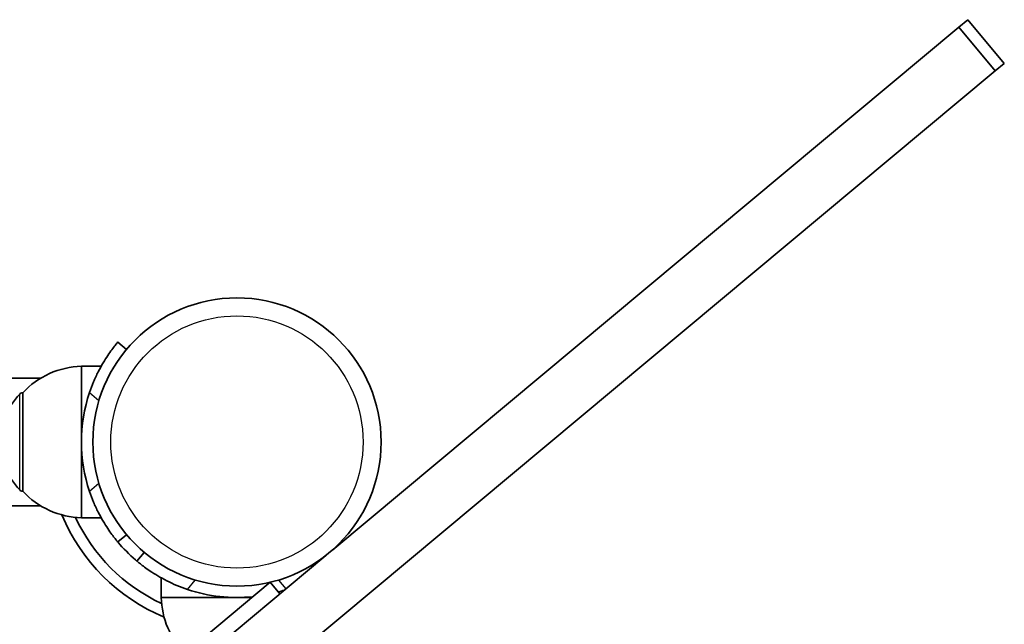
# Model space of a CAD drawing. Units: millimetres. Extents: x -3053 to 3263, y -3294 to 3591.
# Drawn here: x -632 to -373, y -499 to -340 of the extents above; entities that cross this region are included whole.
import ezdxf

# ---------------------------------------------------------------- set-up
doc = ezdxf.new("R2010")
doc.units = ezdxf.units.MM
doc.layers.add('Widoczne (ISO)', color=7, linetype='Continuous', lineweight=35)
doc.layers.add('Widoczne wąskie (ISO)', color=7, linetype='Continuous', lineweight=25)

msp = doc.modelspace()

# ---------------------------------------------------------------- linework, layer by layer
at = {"layer": 'Widoczne (ISO)'}
for p, q in [((-382.11, -339.73), (-384.53, -341.74)), ((-372.5, -351.25), (-382.11, -339.73)), ((-384.53, -341.74), (-549.81, -479.65)), ((-374.92, -353.26), (-384.53, -341.74)), ((-594.08, -536.12), (-374.92, -353.26)), ((-374.92, -353.26), (-372.5, -351.25)), ((-604.24, -426.75), (-606.54, -424.82)), ((-616.14, -431.21), (-616.14, -451.21)), ((-616.14, -431.21), (-610.94, -431.21)), ((-626.9, -434.36), (-652.44, -434.36)), ((-631.64, -438.21), (-631.7, -438.21)), ((-631.64, -438.21), (-631.64, -464.21)), ((-616.14, -451.21), (-616.14, -471.21)), ((-631.64, -464.21), (-631.7, -464.21)), ((-626.9, -468.06), (-652.44, -468.06)), ((-616.14, -471.21), (-610.94, -471.21)), ((-606.54, -477.6), (-604.24, -475.67)), ((-599.55, -480.36), (-601.48, -482.66)), ((-551.65, -481.18), (-603.69, -524.6)), ((-566.32, -488.24), (-614.32, -528.28)), ((-595.09, -492.26), (-595.09, -487.06)), ((-563.77, -491.29), (-566.32, -488.24)), ((-595.09, -492.26), (-575.09, -492.26)), ((-575.09, -492.26), (-571.14, -492.26))]:
    msp.add_line(p, q, dxfattribs=at)
msp.add_circle((-575.09, -451.21), 38.05, dxfattribs=at)
for centre, radius, start, end in [((-615.54, -453.2), 22, 91.5657, 137.0434), ((-616.03, -453.19), 22, 138.2569, 174.8321), ((-631.7, -439.21), 1, 90, 138.2569), ((-575.09, -451.21), 41.05, 161.4327, 198.5673), ((-616.03, -449.23), 22, 185.1679, 221.7431), ((-631.7, -463.21), 1, 221.7431, 270), ((-615.54, -449.22), 22, 222.9566, 268.4343), ((-575.09, -451.21), 50.05, 202.6104, 247.3896), ((-575.09, -451.21), 47.05, 205.0204, 244.9796), ((-575.09, -451.21), 41.05, 251.4327, 275.885), ((-575.09, -451.21), 41.05, 285.4026, 287.7294), ((-573.1, -491.66), 22, 181.5657, 224.3132)]:
    msp.add_arc(centre, radius, start, end, dxfattribs=at)
for points, knots in [([(-606.54, -424.82), (-606.54, -424.82), (-606.6, -424.89), (-606.84, -425.19), (-607.02, -425.41), (-607.5, -426.01), (-607.79, -426.39), (-608.45, -427.28), (-608.81, -427.79), (-609.57, -428.91), (-609.99, -429.57), (-610.85, -431.03), (-611.29, -431.83), (-612.15, -433.53), (-612.57, -434.44), (-613.35, -436.28), (-613.7, -437.22), (-614.01, -438.14)], [4.787979, 4.787979, 4.787979, 4.787979, 5.070748, 5.070748, 5.353517, 5.353517, 5.636286, 5.636286, 5.919055, 5.919055, 6.210067, 6.210067, 6.501078, 6.501078, 6.79209, 6.79209, 7.083101, 7.083101, 7.083101, 7.083101]), ([(-614.01, -464.28), (-613.7, -465.2), (-613.35, -466.14), (-612.57, -467.99), (-612.15, -468.89), (-611.29, -470.59), (-610.85, -471.39), (-609.99, -472.85), (-609.57, -473.51), (-608.81, -474.64), (-608.45, -475.15), (-607.79, -476.03), (-607.5, -476.41), (-607.02, -477.01), (-606.84, -477.24), (-606.6, -477.53), (-606.54, -477.6), (-606.54, -477.6)], [2.492856, 2.492856, 2.492856, 2.492856, 2.783868, 2.783868, 3.074879, 3.074879, 3.36589, 3.36589, 3.656902, 3.656902, 3.939671, 3.939671, 4.22244, 4.22244, 4.505209, 4.505209, 4.787979, 4.787979, 4.787979, 4.787979]), ([(-601.48, -482.66), (-601.6, -482.55), (-601.73, -482.45), (-603.54, -480.89), (-605.11, -479.3), (-606.54, -477.6)], [0.5013163, 0.5013163, 0.5013163, 0.5013163, 0.5583519, 0.5583519, 1.3488537, 1.3488537, 1.3488537, 1.3488537]), ([(-601.48, -482.66), (-601.48, -482.66), (-601.41, -482.72), (-601.12, -482.96), (-600.89, -483.14), (-600.29, -483.62), (-599.92, -483.91), (-599.03, -484.57), (-598.52, -484.93), (-597.39, -485.68), (-596.74, -486.1), (-595.28, -486.97), (-594.48, -487.41), (-592.77, -488.27), (-591.87, -488.69), (-590.03, -489.46), (-589.08, -489.82), (-588.17, -490.12)], [4.787979, 4.787979, 4.787979, 4.787979, 5.070748, 5.070748, 5.353517, 5.353517, 5.636286, 5.636286, 5.919055, 5.919055, 6.210067, 6.210067, 6.501078, 6.501078, 6.79209, 6.79209, 7.083101, 7.083101, 7.083101, 7.083101])]:
    msp.add_open_spline(points, degree=3, knots=knots, dxfattribs=at)
at = {"layer": 'Widoczne wąskie (ISO)'}
for p, q in [((-632.45, -463.88), (-632.45, -438.54)), ((-631.7, -438.21), (-631.7, -464.21)), ((-614.01, -438.14), (-611.52, -440.22)), ((-611.52, -462.2), (-614.01, -464.28)), ((-588.17, -490.12), (-586.08, -487.64)), ((-564.11, -487.64), (-562.17, -489.95))]:
    msp.add_line(p, q, dxfattribs=at)
msp.add_circle((-575.09, -451.21), 33.3, dxfattribs=at)

doc.saveas('drawing.dxf')
